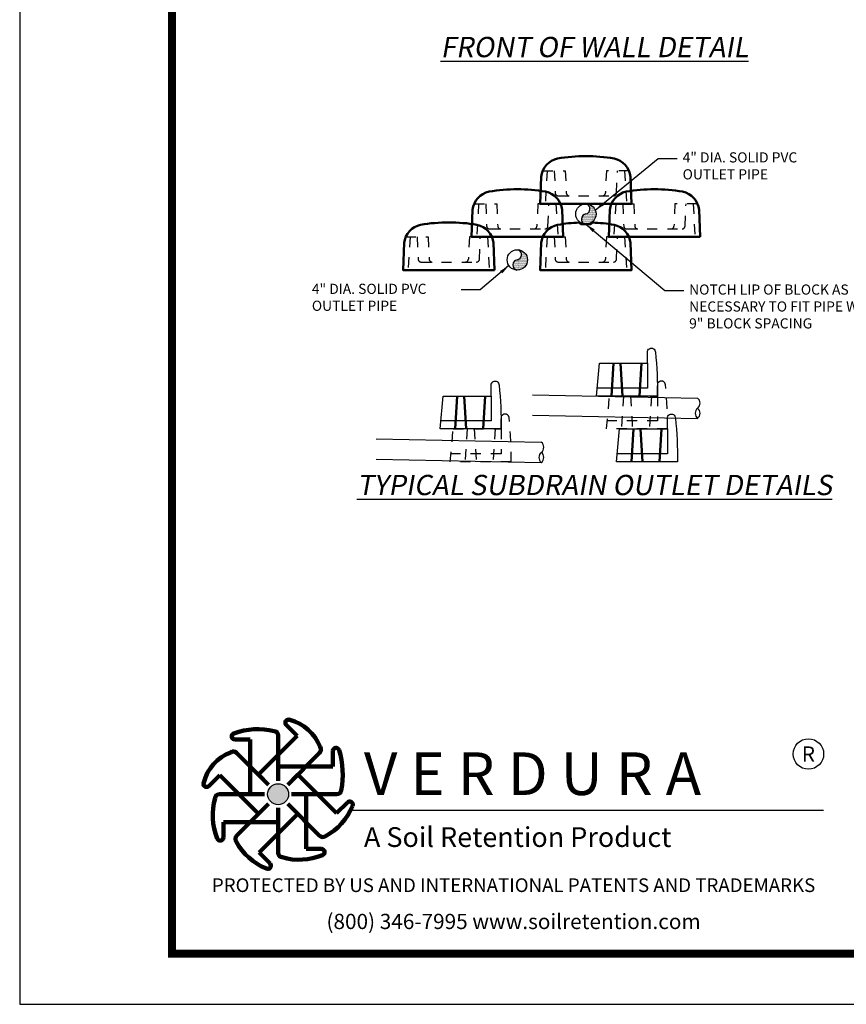
# Paper-space layout 'STANDARD DETAILS' of a CAD drawing. Units: feet. Extents: x 0 to 36, y 0 to 24.
# Drawn here: x 0 to 8.1, y 0 to 9.7 of the extents above; entities that cross this region are included whole.
import ezdxf

# ---------------------------------------------------------------- set-up
doc = ezdxf.new("R2010")
doc.units = ezdxf.units.FT
doc.header["$MEASUREMENT"] = 0
for name, pattern in [('DASHED', [0.75, 0.5, -0.25]), ('HIDDEN2', [0.1875, 0.125, -0.0625]), ('HIDDENX2', [0.75, 0.5, -0.25])]:
    doc.linetypes.add(name, pattern=pattern)
for name, color, linetype in [('BORDER', 6, 'Continuous'), ('BORDER-TXT', 3, 'Continuous'), ('DSHT', 7, 'Continuous'), ('PS-TXT', 3, 'Continuous'), ('SUBDRAIN', 2, 'Continuous'), ('TEXT', 3, 'Continuous'), ('VERDURA', 3, 'Continuous'), ('VERDURA-BEHIND', 11, 'HIDDEN2'), ('VERDURA-BLOCK', 3, 'Continuous')]:
    doc.layers.add(name, color=color, linetype=linetype)
doc.styles.add('HEL', font='arial.ttf', dxfattribs={"height": 0.000184547244095})
doc.styles.add('R', font='romans.shx', dxfattribs={"oblique": 10, "height": 0.2})
doc.styles.add('SRD1', font='swissek.ttf', dxfattribs={"height": 0.13})
doc.dimstyles.new('Civil', dxfattribs={"dimtxt": 0.2, "dimasz": 0.1, "dimexe": 0.1, "dimexo": 0.0625, "dimgap": 0.09, "dimtad": 1, "dimzin": 12, "dimdsep": 46, "dimtxsty": 'R', "dimcen": 0.1, "dimadec": 5, "dimazin": 2, "dimtfac": 1, "dimtofl": 0, "dimtmove": 0, "dimatfit": 3, "dimfxl": 1, "dimfrac": 1, "dimtolj": 1, "dimtzin": 0, "dimarcsym": 0})

# ---------------------------------------------------------------- blocks, each defined once
blk = doc.blocks.new('SOIL RETENTION DSHT-LOGO')
h = blk.add_hatch(color=256)
edge = h.paths.add_edge_path()
edge.add_arc((0.4901684102372599, 0.6831497047794324), 0.06894194168929554, 0, 360)
at = {"color": 6, "lineweight": 211}
for p, q in [((0.6151377820483219, 1.066907867936956), (0.5435943359944275, 1.138451313990804)), ((0.3071771009811499, 1.042874394532004), (0.2059993892728755, 1.042874394532004)), ((0.3071771009811499, 0.6831497047794324), (0.3071771009811499, 1.042874394532004)), ((0.3607740145640435, 0.8125441004527376), (0.6151377820483219, 1.066907867936956)), ((0.4901684102372599, 1.068585670535584), (0.4901684102372599, 0.771830612860513)), ((0.217624025137809, 0.9556940898787767), (0.4274615387713254, 0.7458565762453313)), ((0.7627127953367108, 0.9556940898787767), (0.5528752817031659, 0.7458565762453278)), ((0.8498930999898135, 0.8661410140356134), (0.8498930999897709, 0.9673187257437776)), ((0.4901684102372599, 0.771830612860513), (0.4901684102372599, 0.8661410140356134)), ((0.4901684102372599, 0.8661410140356134), (0.8498930999898135, 0.8661410140356134)), ((0.1064102470797934, 0.8081190765906365), (0.03486680102591322, 0.7365756305365965)), ((0.3607740145640435, 0.5537553091062231), (0.1064102470797934, 0.8081190765906365)), ((0.4274615387713681, 0.7458565762453668), (0.3607740145640435, 0.8125441004527376)), ((0.5528752817031375, 0.7458565762453633), (0.6195628059104905, 0.8125441004527376)), ((0.6195628059104905, 0.8125441004527376), (0.8739265733947121, 0.5581803329684236)), ((0.10473244448103, 0.6831497047794324), (0.4014875021561721, 0.6831497047794324)), ((0.4014875021561721, 0.6831497047794324), (0.3071771009811499, 0.6831497047794324)), ((0.5788493183183476, 0.6831497047794324), (0.673159719493384, 0.6831497047794324)), ((0.8756043759934897, 0.6831497047794324), (0.5788493183183476, 0.6831497047794324)), ((0.673159719493384, 0.6831497047794324), (0.673159719493384, 0.3234250150268574)), ((0.2176240251378374, 0.4106053196799886), (0.4274615387713681, 0.6204428333135192)), ((0.4274615387713254, 0.6204428333135228), (0.3607740145640435, 0.5537553091062231)), ((0.4901684102372599, 0.5944687966983553), (0.4901684102372599, 0.5001583955233473)), ((0.4901684102372599, 0.2977137390231812), (0.4901684102372599, 0.5944687966983553)), ((0.5528752817031659, 0.6204428333135299), (0.6195628059104905, 0.5537553091062231)), ((0.7627127953367108, 0.4106053196799886), (0.5528752817031659, 0.6204428333135299)), ((0.8739265733947121, 0.5581803329684236), (0.9454700194485497, 0.6297237790223642)), ((0.6195628059104905, 0.5537553091062231), (0.3651990384262263, 0.299391541622005)), ((0.4901684102372599, 0.5001583955233473), (0.1304437204847204, 0.5001583955233473)), ((0.1304437204847204, 0.5001583955233473), (0.1304437204847204, 0.3989806838151795)), ((0.3651990384262263, 0.299391541622005), (0.4367424844801064, 0.2278480955681603)), ((0.673159719493384, 0.3234250150268574), (0.7743374312016726, 0.3234250150268574))]:
    blk.add_line(p, q, dxfattribs=at)
blk.add_line((0.9661955881763333, 0.5791100480540132), (4.071630265816246, 0.5791100480540132))
for centre, radius in [((3.971630265816247, 0.9473192300711253), 0.1), ((0.4901684102372599, 0.6831497047794324), 0.06894194168929554)]:
    blk.add_circle(centre, radius)
for centre, radius, start, end in [((0.5580366378558779, 1.152893615852258), 0.02042449916437122, 62.30634580694054, 224.9999999999794), ((0.4968735635480357, 0.8930668736132299), 0.2867524590131155, 20.62075643178059, 75.73553273773278), ((0.356452721858517, 0.6566450743488916), 0.4539915619226906, 76.18765159421325, 110.1686375752656), ((0.2059993892728755, 1.063298893696364), 0.02042449916436008, 107.3063458069995, 270.0000000000139), ((0.4609905542888555, 1.068585670534806), 0.02917785594839037, 1.520966693113305e-09, 82.41900960294102), ((0.7420809355344602, 0.9763259496798442), 0.02917785594848607, 315.0000000016276, 37.41900960305264), ((0.870317599154177, 0.9673187257438558), 0.02042449916439198, 17.30634580719773, 180.0000000002156), ((0.3709304729263465, 0.8117162792324075), 0.5434920122087696, 349.0499433627717, 17.30634580673016), ((0.2801396159571823, 0.6899547394022472), 0.2866196729417208, 110.6069037277745, 165.7493854416587), ((0.1969921653367663, 0.935062230076686), 0.02917785594837146, 45.00000000143506, 127.4190096028584), ((0.02042449916444866, 0.7510179323981783), 0.02042449916445268, 152.3063458067626, 314.9999999997713), ((0.4752949190811364, 0.547136452890503), 0.4145354250779914, 164.5136279935876, 201.8426611759134), ((0.1047324444818258, 0.6539718488310635), 0.02917785594837199, 90.00000000158688, 172.4190096030098), ((0.8756043759927365, 0.7123275607277728), 0.02917785594834348, 270.0000000014473, 352.4190096028675), ((0.6197915843252133, 0.7482907999677275), 0.3855098710826859, 298.0499646986285, 338.3063244708911), ((0.9599123213100427, 0.6152814771608819), 0.02042449916440798, 332.3063458070137, 135.0000000000304), ((0.1100192213203712, 0.3989806838151546), 0.02042449916438252, 197.3063458070532, 7.612975685551074e-11), ((0.2382558849399032, 0.3899734598790348), 0.02917785594826346, 135.0000000015284, 217.419009602954), ((0.7833446551377108, 0.4312371794821255), 0.02917785594836604, 225.0000000015827, 307.4190096030077), ((0.5575206149184595, 0.5559976244190574), 0.3886249445988861, 208.2181965231521, 248.1380926463544), ((0.5193462661856074, 0.2977137390240232), 0.02917785594835053, 180.0000000016531, 262.419009603079), ((0.6272252581267708, 0.649481502617566), 0.3967474609905488, 253.6436365526517, 292.7126526168237), ((0.7743374312016726, 0.3030005158625011), 0.02042449916436185, 287.3063458070114, 90.00000000003946), ((0.4223001826186135, 0.2134057937067526), 0.02042449916434282, 242.3063458068435, 44.99999999986309)]:
    blk.add_arc(centre, radius, start, end, dxfattribs=at)
for s, width, insert, char_height, attachment_point, style in [('\\pxqc;R', 0.1, (3.971630265816247, 0.9473192300711253), 0.1, 5, 'R'), ('{\\fSwis721 BT|b0|i1|c0|p34;A\\fSwis721 BlkEx BT|b0|i1|c0|p34; \\fSwis721 Blk BT|b0|i1|c0|p34;Soil Retention\\fSwis721 BT|b0|i1|c0|p34; Product}', 5.103473891989886, (1.053369412141645, 0.336628485481845), 0.13, 7, 'SRD1'), ('\\pxqc;{\\fSwis721 BT|b0|i0|c0|p34;\\T0.95;PROTECTED BY US AND INTERNATIONAL PATENTS AND TRADEMARKS}', 4.017730540080438, (2.035815132908123, 0.08552432277488284), 0.09, 5, 'SRD1'), ('\\pxqc;(800) 346-7995 www.soilretention.com', 3.036602393767108, (2.035815132908123, -0.1526585475712323), 0.1, 5, 'R')]:
    blk.add_mtext_dynamic_manual_height_columns(s, width=width, gutter_width=0.5, heights=[0], dxfattribs=dict(insert=insert, char_height=char_height, attachment_point=attachment_point, style=style))
at = {"color": 4, "insert": (1.053369412141645, 0.6780187094131849), "char_height": 0.28, "attachment_point": 7, "style": 'SRD1'}
blk.add_mtext_dynamic_manual_height_columns('{\\fSwis721 Blk BT|b1|i0|c0|p34;V E R D U R A}', width=4.094936442458948, gutter_width=0.5, heights=[0], dxfattribs=at)
blk = doc.blocks.new('DSHT')
blk.add_lwpolyline([(0, 0), (36, 0), (36, 24), (0, 24)], close=True)
at = {"layer": 'BORDER', "const_width": 0.08}
blk.add_lwpolyline([(1.5, 0.5), (35, 0.5), (35, 23.5), (1.5, 23.5)], close=True, dxfattribs=at)
at = {"layer": 'BORDER-TXT', "xscale": 1.5, "yscale": 1.5, "zscale": 1.5}
blk.add_blockref('SOIL RETENTION DSHT-LOGO', (1.809872524960525, 1.045508721126449), dxfattribs=at)
blk = doc.blocks.new('V30')
at = {"layer": 'VERDURA-BEHIND', "color": 3, "linetype": 'Continuous', "ltscale": 0.5, "flags": 128}
blk.add_lwpolyline([(-1.967213114750791, 6.491803279180893), (-1.967213114750791, 1.573770492292258), (-11.85692995528974, 1.573770492292258)], dxfattribs=at)
at = {"layer": 'VERDURA-BLOCK', "lineweight": 50}
for p, q in [((-8.655737704917385, 6.491803279180893), (-9.049180327868712, 4.882743098733044e-10)), ((-7.278688524585334, 6.491803279180893), (-6.885245901633994, 4.882743098733044e-10)), ((-3.147540983601175, 6.491803279180893), (-3.540983606552061, 4.882743098733044e-10))]:
    blk.add_line(p, q, dxfattribs=at)
at = {"layer": 'VERDURA-BLOCK'}
blk.add_lwpolyline([(-0.3934426228773873, 8.655737704766587, -0.03011264487485787), (0, 0), (-12, 4.882743098733044e-10), (-11.40983606557175, 6.491803279180893), (-1.967213114750791, 6.491803279180893), (-1.967213114750791, 8.655737705410012, -0.9999999999999999)], format="xyb", close=True, dxfattribs=at)
blk = doc.blocks.new('SUBDRAIN PENETRATION-30')
at = {"layer": 'SUBDRAIN'}
h = blk.add_hatch(dxfattribs=at)
h.set_pattern_fill('DOTS', color=1, scale=0.08, style=0)
h.set_pattern_definition([(0, (2630.246872180078, 45.88911096409083), (0.0635, 0.127), [0, -0.127])])
edge = h.paths.add_edge_path()
edge.add_arc((-0.2940231101839004, -2.697750323020742), 1.999936443346779, 266.2495184095536, 444.7320187908547)
edge.add_arc((-0.5308563278586576, -1.671003899716908), 1.052383606602375, -77.2411050728532, 66.45138919451892, ccw=False)
edge.add_arc((-0.1661352896404082, -3.707783872663654), 1.019007114334246, 97.46008833366157, 255.292701945507)
h = blk.add_hatch(dxfattribs=at)
h.set_pattern_fill('DOTS', color=1, scale=0.08, style=0)
h.set_pattern_definition([(0, (2616.746872180351, 36.83416590914749), (0.0635, 0.127), [0, -0.127])])
edge = h.paths.add_edge_path()
edge.add_arc((-13.794023109911, -11.75269537796409), 1.999936443346779, 266.2495184095536, 444.7320187908547)
edge.add_arc((-14.03085632758575, -10.72594895466025), 1.052383606602375, -77.2411050728532, 66.45138919451892, ccw=False)
edge.add_arc((-13.6661352893675, -12.762728927607), 1.019007114334246, 97.46008833366157, 255.292701945507)
for p, q in [((-10.82002170296824, -38.32528730224593), (21.71294533588554, -38.97594664302301)), ((-10.82002170296824, -42.32528730224594), (21.71294533588554, -42.97594664302301)), ((-41.60600322683561, -47.0295753126586), (-9.073036187981835, -47.68023465343568)), ((-41.60600322683561, -51.02957531265861), (-9.073036187981835, -51.68023465343568))]:
    blk.add_line(p, q, dxfattribs=at)
for centre in [(-0.2984386184485288, -2.697402099149258), (-13.79843861817562, -11.7523471540926)]:
    blk.add_circle(centre, 2, dxfattribs=at)
at = {"layer": 'SUBDRAIN', "color": 1}
for centre, radius, start, end in [((-0.5308563278586576, -1.671003899716908), 1.052383606602375, 282.7588949271467, 66.45138919451898), ((-0.1661352896404082, -3.707783872663654), 1.019007114334246, 97.46008833366133, 255.2927019455072), ((-14.03085632758575, -10.72594895466025), 1.052383606602375, 282.7588949271466, 66.45138919451915), ((-13.6661352893675, -12.762728927607), 1.019007114334246, 97.4600883336618, 255.2927019455071)]:
    blk.add_arc(centre, radius, start, end, dxfattribs=at)
at = {"layer": 'SUBDRAIN'}
for centre, radius, start, end in [((20.92343360712955, -39.97594664302301), 1.274099199373143, 308.2915060084731, 51.70849399152686), ((22.58018023572192, -41.97594664302306), 1.323667772325942, 130.9329703944485, 229.0670296055492), ((20.92343360712955, -41.97594664302301), 1.274099199373143, 308.2915060084731, 51.70849399152686), ((-9.862547916737824, -48.68023465343568), 1.274099199373143, 308.291506008473, 51.70849399152681), ((-8.205801288145452, -50.68023465343574), 1.323667772325942, 130.9329703944486, 229.0670296055491), ((-9.862547916737824, -50.68023465343568), 1.274099199373143, 308.291506008473, 51.70849399152681)]:
    blk.add_arc(centre, radius, start, end, dxfattribs=at)
at = {"layer": 'VERDURA', "linetype": 'DASHED'}
for p, q in [((-7.913823233832829, 5.830070428322415), (-8.309427629437351, -0.697402099149258)), ((7.316945996937648, 5.830070428322415), (7.712550392541743, -0.697402099149258)), ((-21.41382323355856, -0.697402099149258), (-21.80942762916308, -7.224874626620931)), ((-6.183054002788083, -0.697402099149258), (-5.787449607183987, -7.224874626620931)), ((5.586176766457811, -0.697402099149258), (5.190572370853289, -7.224874626620931)), ((20.81694599722829, -0.697402099149258), (21.21255039283238, -7.224874626620931)), ((-34.91382323356811, -7.224874626620931), (-35.30942762917263, -13.7523471540926)), ((-19.68305400279763, -7.224874626620931), (-19.28744960719354, -13.7523471540926)), ((-7.913823233551739, -7.224874626620931), (-8.30942762915626, -13.7523471540926)), ((7.316945997218738, -7.224874626620931), (7.712550392822834, -13.7523471540926))]:
    blk.add_line(p, q, dxfattribs=at)
at = {"layer": 'VERDURA', "lineweight": 50}
for p, q in [((-1.613167661342445, -4.382673056255342), (-1.298438618448529, -4.697402099149258)), ((-1.298438618448529, -4.697402099149258), (0.7015613815514712, -4.697402099149258)), ((1.016290424471464, -4.382673056229265), (0.7015613815514712, -4.697402099149258))]:
    blk.add_line(p, q, dxfattribs=at)
at = {"layer": 'VERDURA', "color": 252, "linetype": 'HIDDENX2'}
for p, q in [((7.111758750985125, -38.57769340361661), (6.718316128033798, -45.06949668230922)), ((8.488807931317176, -38.57769340361661), (8.882250554268516, -45.06949668230922)), ((12.61995547230133, -38.57769340361661), (12.22651284935045, -45.06949668230922)), ((-23.67550846576378, -45.0694966827975), (-24.0689510887151, -51.56129996149011)), ((-22.29845928543173, -45.0694966827975), (-21.90501666248039, -51.56129996149011)), ((-18.16731174444757, -45.0694966827975), (-18.56075436739845, -51.56129996149011))]:
    blk.add_line(p, q, dxfattribs=at)
at = {"layer": 'VERDURA', "lineweight": 50}
for points in [[(8.701561381551471, -0.697402099149258), (8.503759183749708, 4.643257241507229, 0.3223110940890766), (5.253903550063569, 8.23435831329185, 0.08352242494967999), (-5.850780787513258, 8.23435831317748, 0.3223110940890273), (-9.100636420646538, 4.643257241506632), (-9.298438618448529, -0.697402099149258)], [(-4.798438618174259, -7.224874626620931), (-4.996240815976023, -1.884215285964444, 0.3223110940890766), (-8.246096449662161, 1.706885785820177, 0.08352242494967999), (-19.35078078723899, 1.706885785705808, 0.3223110940890273), (-22.60063642037227, -1.884215285965041), (-22.79843861817426, -7.224874626620931)], [(22.20156138184211, -7.224874626620931), (22.00375918404035, -1.884215285964444, 0.3223110940890766), (18.75390355035421, 1.706885785820177, 0.08352242494967999), (7.649219212777382, 1.706885785705808, 0.3223110940890273), (4.399363579644103, -1.884215285965041), (4.201561381842112, -7.224874626620931)], [(-18.29843861818381, -13.7523471540926), (-18.49624081598557, -8.411687813436117, 0.3223110940890766), (-21.74609644967171, -4.820586741651496, 0.08352242494967999), (-32.85078078724854, -4.820586741765865, 0.3223110940890273), (-36.10063642038182, -8.411687813436714), (-36.29843861818381, -13.7523471540926)]]:
    blk.add_lwpolyline(points, format="xyb", close=True, dxfattribs=at)
at = {"layer": 'VERDURA', "linetype": 'DASHED'}
for points in [[(-8.78415290416305, 5.830070428322415), (-4.353383673394603, 5.830070428322415), (-4.155581475589315, 1.452074459800798, 0.4012636758035016), (-3.562760095928297, 0.8850154832685604)], [(-6.529207849218921, 5.830070428322415), (-6.33463025061701, 1.452074459800798, 0.4012636758034276), (-5.741808870956163, 0.8850154832689157), (5.144931634060413, 0.8850154832684893, 0.4012636758035017), (5.737753013721544, 1.452074459798155), (5.932330612321948, 5.830070428322415)], [(8.187275667193944, 5.830070428322415), (3.75650643649891, 5.830070428322415), (3.558704238696862, 1.452074459800798, -0.4012636758035017), (2.965882859033172, 0.8850154832685604)], [(-22.28415290388878, -0.697402099149258), (-17.85338367312033, -0.697402099149258), (-17.65558147531505, -5.075398067670875, 0.4012636758035016), (-17.06276009565403, -5.642457044203113)], [(-20.02920784894465, -0.697402099149258), (-19.83463025034274, -5.075398067670875, 0.4012636758034276), (-19.24180887068189, -5.642457044202757), (-8.355068365665318, -5.642457044203184, 0.4012636758035017), (-7.762246986004186, -5.075398067673518), (-7.567669387403782, -0.697402099149258)], [(-5.312724332531786, -0.697402099149258), (-9.74349356322682, -0.697402099149258), (-9.941295761028869, -5.075398067670875, -0.4012636758035017), (-10.53411714069256, -5.642457044203113)], [(4.71584709612759, -0.697402099149258), (9.146616326896037, -0.697402099149258), (9.344418524701325, -5.075398067670875, 0.4012636758035016), (9.937239904362343, -5.642457044203113)], [(6.97079215107172, -0.697402099149258), (7.16536974967363, -5.075398067670875, 0.4012636758034276), (7.758191129334477, -5.642457044202757), (18.64493163435105, -5.642457044203184, 0.4012636758035017), (19.23775301401218, -5.075398067673518), (19.43233061261259, -0.697402099149258)], [(21.68727566748458, -0.697402099149258), (17.25650643678955, -0.697402099149258), (17.0587042389875, -5.075398067670875, -0.4012636758035017), (16.46588285932381, -5.642457044203113)], [(-35.78415290389833, -7.224874626620931), (-31.35338367312988, -7.224874626620931), (-31.1555814753246, -11.60287059514255, 0.4012636758035016), (-30.56276009566358, -12.16992957167479)], [(-33.5292078489542, -7.224874626620931), (-33.33463025035229, -11.60287059514255, 0.4012636758034276), (-32.74180887069144, -12.16992957167443), (-21.85506836567487, -12.16992957167486, 0.4012636758035017), (-21.26224698601374, -11.60287059514519), (-21.06766938741333, -7.224874626620931)], [(-18.81272433254134, -7.224874626620931), (-23.24349356323637, -7.224874626620931), (-23.44129576103842, -11.60287059514255, -0.4012636758035017), (-24.03411714070211, -12.16992957167479)], [(-8.78415290388196, -7.224874626620931), (-4.353383673113512, -7.224874626620931), (-4.155581475308225, -11.60287059514255, 0.4012636758035016), (-3.562760095647207, -12.16992957167479)], [(-6.52920784893783, -7.224874626620931), (-6.33463025033592, -11.60287059514255, 0.4012636758034276), (-5.741808870675072, -12.16992957167443), (5.144931634341503, -12.16992957167486, 0.4012636758035017), (5.737753014002635, -11.60287059514519), (5.932330612603039, -7.224874626620931)], [(8.187275667475035, -7.224874626620931), (3.756506436780001, -7.224874626620931), (3.558704238977953, -11.60287059514255, -0.4012636758035017), (2.965882859314263, -12.16992957167479)]]:
    blk.add_lwpolyline(points, format="xyb", dxfattribs=at)
at = {"layer": 'VERDURA', "lineweight": 50}
blk.add_lwpolyline([(-1.613167661342445, -4.382673056255342, 0.03185268999295073), (-5.850780787232168, -4.820586741765865, 0.3223110940890273), (-9.100636420365447, -8.411687813436714), (-9.298438618167438, -13.7523471540926), (8.701561381832562, -13.7523471540926), (8.503759184030798, -8.411687813436117, 0.3223110940890766), (5.25390355034466, -4.820586741651496, 0.03185268999275951), (1.016290424471471, -4.382673056229265, 0.03185268999275951)], format="xyb", dxfattribs=at)
at = {"layer": 'VERDURA', "color": 252, "linetype": 'HIDDENX2'}
for points in [[(15.37405383302512, -36.41375897803091, -0.03011264487485787), (15.76749645590251, -45.06949668279751), (3.76749645590251, -45.06949668230922), (4.357660390330757, -38.57769340361661), (13.80028334115172, -38.57769340361661), (13.80028334115172, -36.41375897738749, -0.9999999999999999)], [(-15.41321338372378, -42.90556225721181, -0.03011264487485787), (-15.01977076084639, -51.5612999619784), (-27.01977076084639, -51.56129996149011), (-26.42960682641814, -45.0694966827975), (-16.98698387559718, -45.0694966827975), (-16.98698387559718, -42.90556225656838, -0.9999999999999999)]]:
    blk.add_lwpolyline(points, format="xyb", close=True, dxfattribs=at)
for points in [[(13.80028334115172, -38.57769340361661), (13.80028334115172, -43.49572619050525), (3.910566500612767, -43.49572619050525)], [(-16.98698387559718, -45.0694966827975), (-16.98698387559718, -49.98752946968614), (-26.87670071613613, -49.98752946968614)]]:
    blk.add_lwpolyline(points, dxfattribs=at)
at = {"layer": 'VERDURA-BLOCK'}
for p in [(13.80028334115172, -38.57769340361661), (-16.98698387559718, -45.0694966827975), (17.7347095706533, -51.56129996197839)]:
    blk.add_blockref('V30', p, dxfattribs=at)
at = {"layer": 'TEXT', "char_height": 2, "attachment_point": 1, "style": 'R'}
for s, width, insert in [('4" DIA. SOLID PVC OUTLET PIPE', 31.2716079335097, (18.76040355614805, 9.457084581460535)), ('4" DIA. SOLID PVC OUTLET PIPE', 31.2716079335097, (-54.26618458089183, -16.44993398698067)), ('NOTCH LIP OF BLOCK AS NECESSARY TO FIT PIPE WITHIN 9" BLOCK SPACING', 42.08449558287492, (20.0462772241541, -16.58923006430614))]:
    blk.add_mtext_dynamic_manual_height_columns(s, width=width, gutter_width=10, heights=[0], dxfattribs=dict(at, insert=insert))
at = {"layer": 'TEXT'}
for points in [[(1.557704765455921, -1.952598945028829), (13.95557990539146, 8.24174261914412), (17.70730686674102, 8.24174261914412)], [(-0.2984386184485288, -4.697402099149258), (15.24145357339751, -17.80457202662255), (18.99318053474708, -17.80457202662255)], [(-15.45319256095549, -12.87564114448625), (-21.13179510574008, -17.66527594929708), (-24.88352206708964, -17.66527594929708)]]:
    blk.add_leader(points, dimstyle='Civil', override={"dimasz": 2, "dimgap": 0.09, "dimtad": 0}, dxfattribs=at)

psp = doc.layouts.new('STANDARD DETAILS')

# ---------------------------------------------------------------- block references
at = {"layer": 'DSHT'}
psp.add_blockref('DSHT', (0, 0), dxfattribs=at)
at = {"layer": 'PS-TXT', "xscale": 0.05, "yscale": 0.05, "zscale": 0.05}
psp.add_blockref('SUBDRAIN PENETRATION-30', (5.590429945173977, 7.922978795830812), dxfattribs=at)

# ---------------------------------------------------------------- texts
at = {"layer": 'PS-TXT', "char_height": 0.2, "attachment_point": 5, "style": 'HEL'}
for s, insert in [('{\\Q10;\\L\\C2;FRONT OF WALL DETAIL}', (5.660880071712022, 9.433355455577246)), ('{\\Q10;\\L\\C2;TYPICAL SUBDRAIN OUTLET DETAILS}', (5.660880071712022, 5.117465661106749))]:
    psp.add_mtext_dynamic_manual_height_columns(s, width=6.166426572620907, gutter_width=0.5, heights=[0], dxfattribs=dict(at, insert=insert))

doc.saveas('drawing.dxf')
